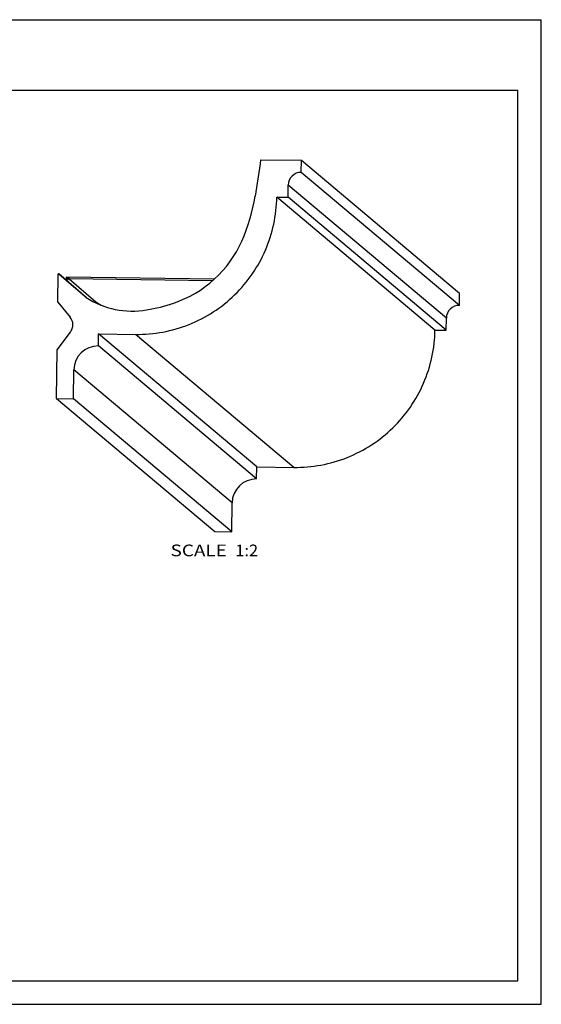
# Model space of a CAD drawing. Units: millimetres. Extents: x 0 to 297, y 0 to 210.
# Drawn here: x 186 to 297, y 0 to 210 of the extents above; entities that cross this region are included whole.
import ezdxf
from ezdxf.enums import TextEntityAlignment as Align

# ---------------------------------------------------------------- set-up
doc = ezdxf.new("R2010")
doc.units = ezdxf.units.MM
doc.header["$LTSCALE"] = 16.335
doc.layers.get('0').update_dxf_attribs({"linetype": 'CONTINUOUS'})
doc.layers.add('DTM_AXIS', color=7, linetype='CONTINUOUS')
doc.styles.get("Standard").update_dxf_attribs({"font": 'cgtime.ttf'})

msp = doc.modelspace()

# ---------------------------------------------------------------- linework, layer by layer
at = {"color": 5, "linetype": 'CONTINUOUS'}
for p, q in [((0, 210), (297, 210)), ((297, 0), (297, 210)), ((0, 0), (297, 0))]:
    msp.add_line(p, q, dxfattribs=at)
at = {"color": 7, "linetype": 'CONTINUOUS'}
for p, q in [((5, 195), (292, 195)), ((292, 5), (292, 195)), ((237.12241, 179.24481), (236.00875, 172.38963)), ((237.13467, 180.12686), (237.12241, 179.24481)), ((237.13467, 180.12686), (245.88385, 180.01358)), ((245.84807, 177.43983), (245.88385, 180.01358)), ((245.88385, 180.01358), (279.59352, 151.64493)), ((279.55775, 149.07119), (245.84807, 177.43983)), ((243.0206, 172.14782), (243.05638, 174.72157)), ((276.76605, 146.35293), (243.05638, 174.72157)), ((274.33711, 143.81017), (240.62744, 172.17881)), ((240.62744, 172.17881), (243.0206, 172.14782)), ((276.73027, 143.77918), (243.0206, 172.14782)), ((193.98805, 149.74282), (194.07265, 155.82863)), ((194.14072, 155.78021), (194.14542, 155.77621)), ((194.14542, 155.77621), (195.78278, 154.39828)), ((199.99344, 150.73371), (194.14542, 155.77621)), ((279.55775, 149.07119), (279.59352, 151.64493)), ((193.98805, 149.74282), (196.5958, 146.54776)), ((276.73027, 143.77918), (276.76605, 146.35293)), ((193.84731, 139.61832), (196.66119, 143.37758)), ((202.60916, 140.4162), (202.64493, 142.98995)), ((236.35461, 114.62131), (202.64493, 142.98995)), ((202.64493, 142.98995), (210.54493, 142.88766)), ((244.2546, 114.51902), (210.54493, 142.88766)), ((274.33711, 143.81017), (276.73027, 143.77918)), ((193.70256, 129.205), (193.84731, 139.61832)), ((236.31883, 112.04756), (202.60916, 140.4162)), ((197.30517, 129.15835), (197.39103, 135.33534)), ((231.1007, 106.9667), (197.39103, 135.33534)), ((193.70256, 129.205), (227.41223, 100.83635)), ((193.70256, 129.205), (197.30517, 129.15835)), ((231.01484, 100.78971), (197.30517, 129.15835)), ((236.31883, 112.04756), (236.35461, 114.62131)), ((236.35461, 114.62131), (244.2546, 114.51902)), ((231.01484, 100.78971), (231.1007, 106.9667)), ((227.41223, 100.83635), (231.01484, 100.78971)), ((5, 5), (292, 5))]:
    msp.add_line(p, q, dxfattribs=at)
for centre, radius, start, end in [((245.8132, 174.68302), 2.75708, 89.2751677, 179.1988417), ((197.0501, 178.71917), 39.46948, 336.1717432, 350.7718997), ((210.92382, 172.59136), 24.30271, 288.6753118, 336.1730197), ((193.80926, 155.38622), 0.51487, 49.9258502, 59.232027), ((209.84582, 166.11603), 18.2671, 237.3604258, 279.5955728), ((206.58358, 185.44033), 37.86488, 279.5885768, 288.6713976), ((279.52287, 146.31438), 2.75708, 89.2751677, 179.1988417), ((194.60093, 144.92093), 2.57417, 323.1629715, 39.1973339), ((202.54397, 135.26329), 5.15342, 89.2751718, 179.1988377), ((236.25364, 106.89464), 5.15342, 89.2751718, 179.1988377)]:
    msp.add_arc(centre, radius, start, end, dxfattribs=at)
for points, knots in [([(210.54493, 142.88766), (212.48389, 142.86256), (216.37787, 143.1949), (222.00133, 144.82205), (227.20263, 147.51516), (231.77902, 151.17081), (235.55545, 155.64831), (238.38664, 160.77641), (240.16381, 166.35518), (240.60048, 170.23951), (240.62744, 172.17881)], [0, 0, 0, 0, 0.124961762, 0.249946733, 0.374951434, 0.499969329, 0.624991893, 0.750009889, 0.87501476, 1, 1, 1, 1]), ([(195.72045, 154.49317), (195.72, 154.489), (195.71848, 154.47637), (195.71694, 154.46365), (195.71469, 154.45542)], [0, 0, 0, 0, 0.329834871, 1, 1, 1, 1]), ([(195.7399, 154.85623), (195.7375, 154.78304), (195.73252, 154.66196), (195.72559, 154.54087), (195.72045, 154.49317)], [0, 0, 0, 0, 0.604175906, 1, 1, 1, 1]), ([(195.7577, 155.10507), (195.75718, 155.10508), (195.75611, 155.10332), (195.75463, 155.09797), (195.75255, 155.08512), (195.75043, 155.06438), (195.74814, 155.03547), (195.74591, 154.99946), (195.74284, 154.93888), (195.74102, 154.89041), (195.7399, 154.85623)], [0, 0, 0, 0, 0.00613877, 0.019752846, 0.071811291, 0.156688453, 0.272871926, 0.418180307, 0.58990121, 1, 1, 1, 1]), ([(244.2546, 114.51902), (246.19356, 114.49391), (250.08754, 114.82626), (255.711, 116.45341), (260.9123, 119.14652), (265.48869, 122.80217), (269.26512, 127.27967), (272.09632, 132.40777), (273.87348, 137.98654), (274.31016, 141.87086), (274.33711, 143.81017)], [0, 0, 0, 0, 0.124961762, 0.249946733, 0.374951434, 0.499969329, 0.624991893, 0.750009889, 0.87501476, 1, 1, 1, 1])]:
    msp.add_open_spline(points, degree=3, knots=knots, dxfattribs=at)
msp.add_open_spline([(196.26818, 154.74483), (196.09388, 154.78965), (195.91835, 154.83297), (195.7399, 154.85625)], degree=3, dxfattribs=at)
at = {"layer": 'DTM_AXIS', "color": 7, "linetype": 'CONTINUOUS'}
for p, q in [((227.36442, 154.69439), (195.7577, 155.10507)), ((195.78278, 154.39828), (200.13458, 150.64532)), ((196.39676, 154.71361), (196.26818, 154.74483)), ((196.39676, 154.71361), (202.07828, 149.81392)), ((226.94563, 154.31806), (196.39676, 154.71361))]:
    msp.add_line(p, q, dxfattribs=at)
msp.add_arc((211.3792, 164.45429), 17.34496, 237.5725, 243.3871026, dxfattribs=at)
for points, knots in [([(195.78278, 154.39828), (195.78516, 154.39623), (195.79866, 154.38848), (195.81534, 154.39066), (195.82709, 154.39347)], [0, 0, 0, 0, 0.206237932, 1, 1, 1, 1]), ([(195.82709, 154.39347), (195.83918, 154.39635), (195.86593, 154.40668), (195.9284, 154.44087), (196.01999, 154.50879), (196.14073, 154.61525), (196.22449, 154.6989), (196.26818, 154.74483)], [0, 0, 0, 0, 0.065623218, 0.150276818, 0.375605825, 0.665340686, 1, 1, 1, 1]), ([(196.26818, 154.74483), (196.26836, 154.76947), (196.26864, 154.81685), (196.26875, 154.88452), (196.26856, 154.94486), (196.26805, 154.9964), (196.26737, 155.03328), (196.26662, 155.05739), (196.26606, 155.07129), (196.26539, 155.08192), (196.26481, 155.09021), (196.26401, 155.09411), (196.26358, 155.09719), (196.26298, 155.0972)], [0, 0, 0, 0, 0.20955208, 0.403008745, 0.575524876, 0.722785792, 0.841435156, 0.889015753, 0.928290194, 0.959102024, 0.981336522, 0.994910759, 1, 1, 1, 1]), ([(196.39676, 154.71361), (196.39733, 154.73997), (196.39858, 154.79084), (196.40082, 154.86369), (196.40333, 154.92899), (196.40604, 154.98504), (196.40883, 155.0302), (196.41137, 155.06069), (196.41349, 155.07845), (196.41495, 155.08735), (196.41608, 155.092), (196.41731, 155.09508), (196.41806, 155.09508)], [0, 0, 0, 0, 0.206682244, 0.39881122, 0.571112992, 0.718878391, 0.838413418, 0.92622018, 0.957478155, 0.980139391, 0.99416177, 1, 1, 1, 1]), ([(202.07828, 149.81392), (202.07205, 149.80698), (202.06109, 149.79193), (202.0375, 149.76365), (201.99773, 149.71523), (201.96266, 149.67495), (201.9392, 149.64877)], [0, 0, 0, 0, 0.129564785, 0.258137207, 0.511668358, 1, 1, 1, 1])]:
    msp.add_open_spline(points, degree=3, knots=knots, dxfattribs=at)

# ---------------------------------------------------------------- texts
at = {"color": 2, "linetype": 'CONTINUOUS'}
for s, p, p2 in [('SCALE  ', (217.99045, 95.55471), (231.79396, 95.55471)), ('1:2', (231.79396, 95.55471), (236.64804, 95.55471))]:
    msp.add_text(s, height=2.5, dxfattribs=at).set_placement(p, p2, align=Align.FIT)

doc.saveas('drawing.dxf')
